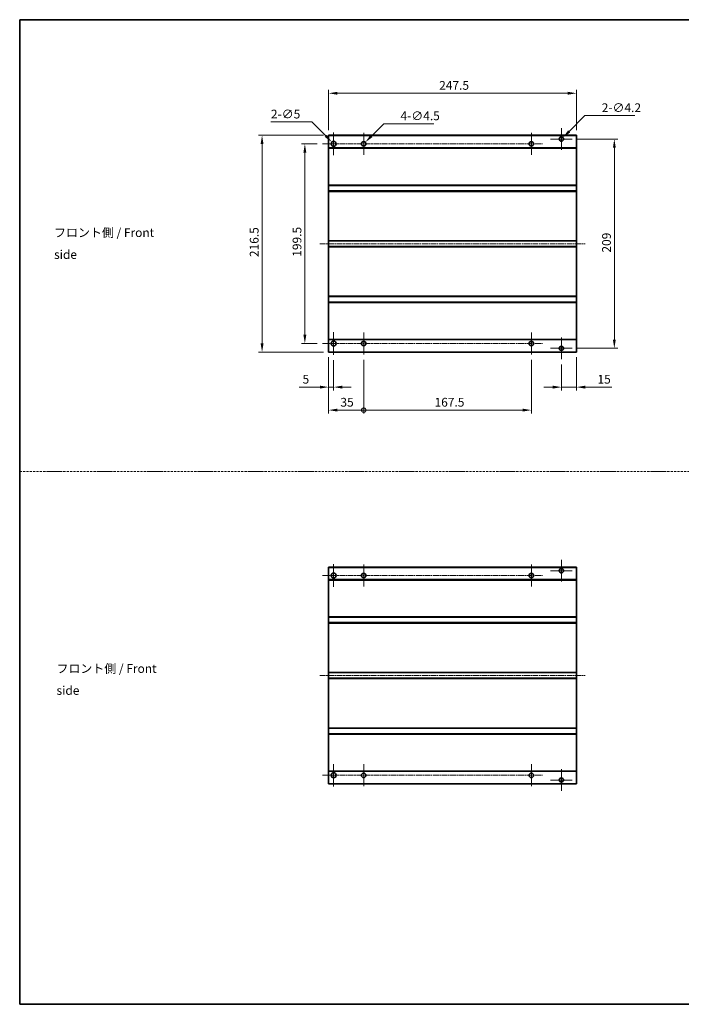
# Model space of a CAD drawing. Units: millimetres. Extents: x 0 to 8868, y 0 to 1124.
# Drawn here: x 3940 to 4601, y 0 to 984 of the extents above; entities that cross this region are included whole.
import ezdxf

# ---------------------------------------------------------------- set-up
doc = ezdxf.new("R2010")
doc.units = ezdxf.units.MM
doc.linetypes.add('CHAIN', pattern=[0.3543, 0.2362, -0.0295, 0.0591, -0.0295])
doc.linetypes.add('DASH_DOT', pattern=[0.37, 0.24, -0.06, 0.01, -0.06])
for name, color, linetype, lineweight in [('Border (ISO)', 7, 'Continuous', 35), ('Dimension (ISO)', 7, 'Continuous', 18), ('Dimension (ISO) @ 1', 7, 'Continuous', 18), ('Sketch Geometry (ISO)', 7, 'Continuous', 18), ('Symbol (ISO)', 7, 'Continuous', 18), ('Visible (ISO)', 7, 'Continuous', 35), ('Visible Narrow (ISO)', 7, 'Continuous', 25)]:
    doc.layers.add(name, color=color, linetype=linetype, lineweight=lineweight)
doc.layers.add('Center Mark (ISO)', color=7, linetype='Continuous', lineweight=18, true_color=0x80ffff)
doc.layers.add('Centerline (ISO)', color=7, linetype='Continuous', lineweight=18, true_color=0x80ffff)
doc.styles.add('Note Text (TK)', font='MS PGothic.ttf')
doc.dimstyles.new('Default - Method 1b (TK)', dxfattribs={"dimscale": 3, "dimtxt": 2.5, "dimasz": 2.5, "dimexe": 1, "dimexo": 1.5, "dimgap": 1, "dimtad": 1, "dimtoh": 1, "dimrnd": 1e-08, "dimdsep": 46, "dimtxsty": 'Note Text (TK)', "dimcen": 0.09, "dimdle": 5, "dimclrd": 100, "dimclre": 100, "dimclrt": 7, "dimadec": 1, "dimazin": 1, "dimtfac": 1, "dimtmove": 0, "dimatfit": 3, "dimfxl": 0, "dimtolj": 1, "dimlwd": -1, "dimlwe": -1, "dimarcsym": 0})

# ---------------------------------------------------------------- blocks, each defined once
blk = doc.blocks.new('図面枠 tk図枠')
at = {"layer": 'Border (ISO)'}
for p, q in [((14.5, 289), (405.5, 289)), ((14.5, 289), (14.5, 8)), ((405.5, 289), (405.5, 8)), ((14.5, 8), (405.5, 8))]:
    blk.add_line(p, q, dxfattribs=at)
blk = doc.blocks.new('*D108')
at = {"layer": 'Defpoints', "color": 0, "transparency": 16777216}
for p in [(4242.48, 859.52), (4224.98, 660.02), (4242.48, 660.02)]:
    blk.add_point(p, dxfattribs=at)
at = {"layer": 'Dimension (ISO)', "color": 100, "transparency": 16777216}
for p, q in [((4237.23, 859.52), (4221.48, 859.52)), ((4224.98, 850.77), (4224.98, 668.77)), ((4237.23, 660.02), (4221.48, 660.02))]:
    blk.add_line(p, q, dxfattribs=at)
for points in [[(4223.53, 850.77), (4226.44, 850.77), (4224.98, 859.52)], [(4223.53, 668.77), (4226.44, 668.77), (4224.98, 660.02)]]:
    blk.add_solid(points, dxfattribs=at)
at = {"layer": 'Dimension (ISO)', "color": 7, "transparency": 16777216, "insert": (4217.11, 746.74), "char_height": 8.75, "attachment_point": 4, "rotation": 90, "style": 'Note Text (TK)'}
blk.add_mtext('\\A1;199.5', dxfattribs=at)
blk = doc.blocks.new('*D109')
at = {"layer": 'Defpoints', "color": 0, "transparency": 16777216}
for p in [(4248.73, 868.02), (4182.23, 651.52), (4248.73, 651.52)]:
    blk.add_point(p, dxfattribs=at)
at = {"layer": 'Dimension (ISO)', "color": 100, "transparency": 16777216}
for p, q in [((4243.48, 868.02), (4178.73, 868.02)), ((4182.23, 859.27), (4182.23, 660.27)), ((4243.48, 651.52), (4178.73, 651.52))]:
    blk.add_line(p, q, dxfattribs=at)
for points in [[(4180.78, 859.27), (4183.69, 859.27), (4182.23, 868.02)], [(4180.78, 660.27), (4183.69, 660.27), (4182.23, 651.52)]]:
    blk.add_solid(points, dxfattribs=at)
at = {"layer": 'Dimension (ISO)', "color": 7, "transparency": 16777216, "insert": (4174.36, 746.39), "char_height": 8.75, "attachment_point": 4, "rotation": 90, "style": 'Note Text (TK)'}
blk.add_mtext('\\A1;216.5', dxfattribs=at)
blk = doc.blocks.new('_DotSmall')
at = {"color": 0, "linetype": 'ByBlock', "const_width": 0.5}
blk.add_lwpolyline([(-0.0625, 0, 1), (0.0625, 0, 1)], format="xyb", close=True, dxfattribs=at)
blk = doc.blocks.new('*D54')
at = {"layer": 'Defpoints', "color": 0, "transparency": 16777216}
for p in [(4248.73, 651.52), (4283.73, 649.02), (4283.73, 593.52)]:
    blk.add_point(p, dxfattribs=at)
at = {"layer": 'Dimension (ISO)', "color": 100, "transparency": 16777216}
for p, q in [((4248.73, 646.27), (4248.73, 590.02)), ((4283.73, 643.77), (4283.73, 590.02)), ((4257.48, 593.52), (4283.73, 593.52))]:
    blk.add_line(p, q, dxfattribs=at)
blk.add_solid([(4257.48, 594.98), (4257.48, 592.06), (4248.73, 593.52)], dxfattribs=at)
at = {"layer": 'Dimension (ISO)', "color": 100, "transparency": 16777216, "xscale": 8.75, "yscale": 8.75, "zscale": 8.75}
blk.add_blockref('_DotSmall', (4283.73, 593.52), dxfattribs=at)
at = {"layer": 'Dimension (ISO)', "color": 7, "transparency": 16777216, "insert": (4260.48, 601.39), "char_height": 8.75, "attachment_point": 4, "style": 'Note Text (TK)'}
blk.add_mtext('\\A1;35', dxfattribs=at)
blk = doc.blocks.new('*D55')
at = {"layer": 'Defpoints', "color": 0, "transparency": 16777216}
for p in [(4283.73, 649.02), (4451.23, 649.02), (4451.23, 593.52)]:
    blk.add_point(p, dxfattribs=at)
at = {"layer": 'Dimension (ISO)', "color": 100, "transparency": 16777216}
for p, q in [((4283.73, 643.77), (4283.73, 590.02)), ((4451.23, 643.77), (4451.23, 590.02)), ((4283.73, 593.52), (4442.48, 593.52))]:
    blk.add_line(p, q, dxfattribs=at)
blk.add_solid([(4442.48, 594.98), (4442.48, 592.06), (4451.23, 593.52)], dxfattribs=at)
at = {"layer": 'Dimension (ISO)', "color": 100, "transparency": 16777216, "xscale": 8.75, "yscale": 8.75, "zscale": 8.75, "rotation": 180}
blk.add_blockref('_DotSmall', (4283.73, 593.52), dxfattribs=at)
at = {"layer": 'Dimension (ISO)', "color": 7, "transparency": 16777216, "insert": (4354.49, 601.39), "char_height": 8.75, "attachment_point": 4, "style": 'Note Text (TK)'}
blk.add_mtext('\\A1;167.5', dxfattribs=at)
blk = doc.blocks.new('*D56')
at = {"layer": 'Defpoints', "color": 0, "transparency": 16777216}
for p in [(4248.73, 651.52), (4253.73, 648.77), (4253.73, 616.48)]:
    blk.add_point(p, dxfattribs=at)
at = {"layer": 'Dimension (ISO)', "color": 100, "transparency": 16777216}
for p, q in [((4248.73, 646.27), (4248.73, 612.98)), ((4253.73, 643.52), (4253.73, 612.98)), ((4239.98, 616.48), (4219.16, 616.48)), ((4253.73, 616.48), (4248.73, 616.48)), ((4262.48, 616.48), (4271.23, 616.48))]:
    blk.add_line(p, q, dxfattribs=at)
for points in [[(4239.98, 617.94), (4239.98, 615.02), (4248.73, 616.48)], [(4262.48, 617.94), (4262.48, 615.02), (4253.73, 616.48)]]:
    blk.add_solid(points, dxfattribs=at)
at = {"layer": 'Dimension (ISO)', "color": 7, "transparency": 16777216, "insert": (4222.66, 624.36), "char_height": 8.75, "attachment_point": 4, "style": 'Note Text (TK)'}
blk.add_mtext('\\A1;5', dxfattribs=at)
blk = doc.blocks.new('*D57')
at = {"layer": 'Defpoints', "color": 0, "transparency": 16777216}
for p in [(4496.23, 651.52), (4481.23, 644.42), (4496.23, 616.48)]:
    blk.add_point(p, dxfattribs=at)
at = {"layer": 'Dimension (ISO)', "color": 100, "transparency": 16777216}
for p, q in [((4496.23, 646.27), (4496.23, 612.98)), ((4481.23, 639.17), (4481.23, 612.98)), ((4472.48, 616.48), (4463.73, 616.48)), ((4481.23, 616.48), (4496.23, 616.48)), ((4504.98, 616.48), (4531.47, 616.48))]:
    blk.add_line(p, q, dxfattribs=at)
for points in [[(4472.48, 617.94), (4472.48, 615.02), (4481.23, 616.48)], [(4504.98, 617.94), (4504.98, 615.02), (4496.23, 616.48)]]:
    blk.add_solid(points, dxfattribs=at)
at = {"layer": 'Dimension (ISO)', "color": 7, "transparency": 16777216, "insert": (4517.23, 624.36), "char_height": 8.75, "attachment_point": 4, "style": 'Note Text (TK)'}
blk.add_mtext('\\A1;15', dxfattribs=at)
blk = doc.blocks.new('*D58')
at = {"layer": 'Defpoints', "color": 0, "transparency": 16777216}
for p in [(4492.08, 864.27), (4492.08, 655.27), (4534.08, 655.27)]:
    blk.add_point(p, dxfattribs=at)
at = {"layer": 'Dimension (ISO)', "color": 100, "transparency": 16777216}
for p, q in [((4497.33, 864.27), (4537.58, 864.27)), ((4534.08, 855.52), (4534.08, 664.02)), ((4497.33, 655.27), (4537.58, 655.27))]:
    blk.add_line(p, q, dxfattribs=at)
for points in [[(4532.63, 855.52), (4535.54, 855.52), (4534.08, 864.27)], [(4532.63, 664.02), (4535.54, 664.02), (4534.08, 655.27)]]:
    blk.add_solid(points, dxfattribs=at)
at = {"layer": 'Dimension (ISO)', "color": 7, "transparency": 16777216, "insert": (4526.21, 750.89), "char_height": 8.75, "attachment_point": 4, "rotation": 90, "style": 'Note Text (TK)'}
blk.add_mtext('\\A1;209', dxfattribs=at)
blk = doc.blocks.new('*D59')
at = {"layer": 'Defpoints', "color": 0, "transparency": 16777216}
for p in [(4496.23, 910.02), (4248.73, 868.02), (4496.23, 868.02)]:
    blk.add_point(p, dxfattribs=at)
at = {"layer": 'Dimension (ISO)', "color": 100, "transparency": 16777216}
for p, q in [((4248.73, 873.27), (4248.73, 913.52)), ((4257.48, 910.02), (4487.48, 910.02)), ((4496.23, 873.27), (4496.23, 913.52))]:
    blk.add_line(p, q, dxfattribs=at)
for points in [[(4257.48, 911.48), (4257.48, 908.56), (4248.73, 910.02)], [(4487.48, 911.48), (4487.48, 908.56), (4496.23, 910.02)]]:
    blk.add_solid(points, dxfattribs=at)
at = {"layer": 'Dimension (ISO)', "color": 7, "transparency": 16777216, "insert": (4359.11, 917.89), "char_height": 8.75, "attachment_point": 4, "style": 'Note Text (TK)'}
blk.add_mtext('\\A1;247.5', dxfattribs=at)
blk = doc.blocks.new('*D60')
at = {"layer": 'Defpoints', "color": 0, "transparency": 16777216}
for p in [(4251.97, 861.28), (4255.5, 857.75)]:
    blk.add_point(p, dxfattribs=at)
at = {"layer": 'Dimension (ISO)', "color": 100, "transparency": 16777216}
for p, q in [((4191.07, 881.37), (4231.88, 881.37)), ((4231.88, 881.37), (4245.78, 867.47)), ((4253.42, 859.52), (4254.05, 859.52)), ((4253.73, 859.2), (4253.73, 859.83))]:
    blk.add_line(p, q, dxfattribs=at)
blk.add_solid([(4246.81, 868.5), (4244.75, 866.44), (4251.97, 861.28)], dxfattribs=at)
at = {"layer": 'Dimension (ISO)', "color": 7, "transparency": 16777216, "insert": (4191.07, 889.25), "char_height": 8.75, "attachment_point": 4, "style": 'Note Text (TK)'}
blk.add_mtext('\\A1;\\fＭＳ Ｐゴシック|b0|i0;\\H8.7500;2-∅5', dxfattribs=at)
blk = doc.blocks.new('*D61')
at = {"layer": 'Defpoints', "color": 0, "transparency": 16777216}
for p in [(4282.14, 857.93), (4285.32, 861.11)]:
    blk.add_point(p, dxfattribs=at)
at = {"layer": 'Dimension (ISO)', "color": 100, "transparency": 16777216}
for p, q in [((4303.82, 879.6), (4291.51, 867.3)), ((4353.8, 879.6), (4303.82, 879.6)), ((4283.42, 859.52), (4284.05, 859.52)), ((4283.73, 859.2), (4283.73, 859.83))]:
    blk.add_line(p, q, dxfattribs=at)
blk.add_solid([(4290.48, 868.33), (4292.54, 866.26), (4285.32, 861.11)], dxfattribs=at)
at = {"layer": 'Dimension (ISO)', "color": 7, "transparency": 16777216, "insert": (4320.49, 887.47), "char_height": 8.75, "attachment_point": 4, "style": 'Note Text (TK)'}
blk.add_mtext('\\A1;\\fＭＳ Ｐゴシック|b0|i0;\\H8.7500;4-∅4.5', dxfattribs=at)
blk = doc.blocks.new('*D62')
at = {"layer": 'Defpoints', "color": 0, "transparency": 16777216}
for p in [(4482.72, 865.75), (4479.75, 862.78)]:
    blk.add_point(p, dxfattribs=at)
at = {"layer": 'Dimension (ISO)', "color": 100, "transparency": 16777216}
for p, q in [((4504.69, 887.72), (4488.91, 871.94)), ((4554.58, 887.72), (4504.69, 887.72)), ((4480.92, 864.27), (4481.55, 864.27)), ((4481.23, 863.95), (4481.23, 864.58))]:
    blk.add_line(p, q, dxfattribs=at)
blk.add_solid([(4487.87, 872.97), (4489.94, 870.91), (4482.72, 865.75)], dxfattribs=at)
at = {"layer": 'Dimension (ISO)', "color": 7, "transparency": 16777216, "insert": (4521.47, 895.6), "char_height": 8.75, "attachment_point": 4, "style": 'Note Text (TK)'}
blk.add_mtext('\\A1;\\fＭＳ Ｐゴシック|b0|i0;\\H8.7500;2-∅4.2', dxfattribs=at)

msp = doc.modelspace()

# ---------------------------------------------------------------- linework, layer by layer
at = {"layer": 'Center Mark (ISO)', "linetype": 'CHAIN', "ltscale": 7.143376}
for p, q in [((4253.7339, 870.7669), (4253.7339, 848.2669)), ((4253.7339, 671.2669), (4253.7339, 648.7669)), ((4253.7339, 439.5346), (4253.7339, 417.0346)), ((4253.7339, 240.0346), (4253.7339, 217.5346))]:
    msp.add_line(p, q, dxfattribs=at)
at = {"layer": 'Center Mark (ISO)', "linetype": 'CHAIN', "ltscale": 6.984632}
for p, q in [((4283.7339, 870.5169), (4283.7339, 848.5169)), ((4451.2339, 870.5169), (4451.2339, 848.5169)), ((4283.7339, 671.0169), (4283.7339, 649.0169)), ((4451.2339, 671.0169), (4451.2339, 649.0169)), ((4283.7339, 439.2846), (4283.7339, 417.2846)), ((4451.2339, 439.2846), (4451.2339, 417.2846)), ((4283.7339, 239.7846), (4283.7339, 217.7846)), ((4451.2339, 239.7846), (4451.2339, 217.7846))]:
    msp.add_line(p, q, dxfattribs=at)
at = {"layer": 'Center Mark (ISO)', "linetype": 'CHAIN', "ltscale": 6.889386}
for p, q in [((4481.2339, 875.1169), (4481.2339, 853.4169)), ((4492.0839, 864.2669), (4470.3839, 864.2669)), ((4481.2339, 666.1169), (4481.2339, 644.4169)), ((4492.0839, 655.2669), (4470.3839, 655.2669)), ((4481.2339, 443.8846), (4481.2339, 422.1846)), ((4492.0839, 433.0346), (4470.3839, 433.0346)), ((4481.2339, 234.8846), (4481.2339, 213.1846)), ((4492.0839, 224.0346), (4470.3839, 224.0346))]:
    msp.add_line(p, q, dxfattribs=at)
at = {"layer": 'Centerline (ISO)', "linetype": 'CHAIN', "ltscale": 23.990969}
for p, q in [((4242.4839, 859.5169), (4462.2339, 859.5169)), ((4239.9839, 759.7669), (4504.9839, 759.7669)), ((4242.4839, 660.0169), (4462.2339, 660.0169)), ((4242.4839, 428.2846), (4462.2339, 428.2846)), ((4239.9839, 328.5346), (4504.9839, 328.5346)), ((4242.4839, 228.7846), (4462.2339, 228.7846))]:
    msp.add_line(p, q, dxfattribs=at)
at = {"layer": 'Sketch Geometry (ISO)', "color": 4, "linetype": 'DASH_DOT', "lineweight": 18, "ltscale": 9.032109, "true_color": 0x00ffff}
msp.add_line((3940.1396, 532.1912), (5308.6395, 532.1912), dxfattribs=at)
at = {"layer": 'Visible (ISO)'}
for p, q in [((4248.7339, 868.0169), (4496.2339, 868.0169)), ((4248.7339, 867.7169), (4248.7339, 868.0169)), ((4248.7339, 867.7169), (4248.7339, 855.5169)), ((4496.2339, 868.0169), (4496.2339, 867.7169)), ((4496.2339, 855.5169), (4496.2339, 867.7169)), ((4248.7339, 855.0169), (4248.7339, 855.5169)), ((4248.7339, 855.5169), (4496.2339, 855.5169)), ((4248.7339, 855.0169), (4248.7339, 818.5169)), ((4496.2339, 855.5169), (4496.2339, 855.0169)), ((4496.2339, 818.5169), (4496.2339, 855.0169)), ((4248.7339, 818.0169), (4248.7339, 818.5169)), ((4248.7339, 818.0169), (4248.7339, 812.5169)), ((4248.7339, 818.0169), (4496.2339, 818.0169)), ((4496.2339, 818.5169), (4496.2339, 818.0169)), ((4496.2339, 812.5169), (4496.2339, 818.0169)), ((4248.7339, 812.5169), (4496.2339, 812.5169)), ((4248.7339, 812.0169), (4248.7339, 812.5169)), ((4248.7339, 812.0169), (4248.7339, 763.0169)), ((4496.2339, 812.5169), (4496.2339, 812.0169)), ((4496.2339, 763.0169), (4496.2339, 812.0169)), ((4248.7339, 762.5169), (4248.7339, 763.0169)), ((4248.7339, 762.5169), (4248.7339, 757.0169)), ((4248.7339, 762.5169), (4496.2339, 762.5169)), ((4496.2339, 763.0169), (4496.2339, 762.5169)), ((4496.2339, 757.0169), (4496.2339, 762.5169)), ((4248.7339, 757.0169), (4496.2339, 757.0169)), ((4248.7339, 756.5169), (4248.7339, 757.0169)), ((4248.7339, 756.5169), (4248.7339, 707.5169)), ((4496.2339, 757.0169), (4496.2339, 756.5169)), ((4496.2339, 707.5169), (4496.2339, 756.5169)), ((4248.7339, 707.0169), (4248.7339, 707.5169)), ((4248.7339, 707.0169), (4248.7339, 701.5169)), ((4248.7339, 707.0169), (4496.2339, 707.0169)), ((4248.7339, 701.5169), (4496.2339, 701.5169)), ((4248.7339, 701.0169), (4248.7339, 701.5169)), ((4248.7339, 701.0169), (4248.7339, 664.5169)), ((4496.2339, 707.5169), (4496.2339, 707.0169)), ((4496.2339, 701.5169), (4496.2339, 707.0169)), ((4496.2339, 701.5169), (4496.2339, 701.0169)), ((4496.2339, 664.5169), (4496.2339, 701.0169)), ((4248.7339, 664.0169), (4248.7339, 664.5169)), ((4248.7339, 664.0169), (4248.7339, 651.8169)), ((4248.7339, 664.0169), (4496.2339, 664.0169)), ((4496.2339, 664.5169), (4496.2339, 664.0169)), ((4496.2339, 651.8169), (4496.2339, 664.0169)), ((4248.7339, 651.5169), (4248.7339, 651.8169)), ((4248.7339, 651.5169), (4496.2339, 651.5169)), ((4496.2339, 651.8169), (4496.2339, 651.5169)), ((4248.7339, 436.7846), (4496.2339, 436.7846)), ((4248.7339, 436.4846), (4248.7339, 436.7846)), ((4248.7339, 436.4846), (4248.7339, 424.2846)), ((4496.2339, 436.7846), (4496.2339, 436.4846)), ((4496.2339, 424.2846), (4496.2339, 436.4846)), ((4248.7339, 423.7846), (4248.7339, 424.2846)), ((4248.7339, 424.2846), (4496.2339, 424.2846)), ((4248.7339, 423.7846), (4248.7339, 387.2846)), ((4496.2339, 424.2846), (4496.2339, 423.7846)), ((4496.2339, 387.2846), (4496.2339, 423.7846)), ((4248.7339, 386.7846), (4248.7339, 387.2846)), ((4248.7339, 386.7846), (4248.7339, 381.2846)), ((4248.7339, 386.7846), (4496.2339, 386.7846)), ((4496.2339, 387.2846), (4496.2339, 386.7846)), ((4496.2339, 381.2846), (4496.2339, 386.7846)), ((4248.7339, 381.2846), (4496.2339, 381.2846)), ((4248.7339, 380.7846), (4248.7339, 381.2846)), ((4248.7339, 380.7846), (4248.7339, 331.7846)), ((4496.2339, 381.2846), (4496.2339, 380.7846)), ((4496.2339, 331.7846), (4496.2339, 380.7846)), ((4248.7339, 331.2846), (4248.7339, 331.7846)), ((4248.7339, 331.2846), (4248.7339, 325.7846)), ((4248.7339, 331.2846), (4496.2339, 331.2846)), ((4248.7339, 325.7846), (4496.2339, 325.7846)), ((4248.7339, 325.2846), (4248.7339, 325.7846)), ((4248.7339, 325.2846), (4248.7339, 276.2846)), ((4496.2339, 331.7846), (4496.2339, 331.2846)), ((4496.2339, 325.7846), (4496.2339, 331.2846)), ((4496.2339, 325.7846), (4496.2339, 325.2846)), ((4496.2339, 276.2846), (4496.2339, 325.2846)), ((4248.7339, 275.7846), (4248.7339, 276.2846)), ((4248.7339, 275.7846), (4248.7339, 270.2846)), ((4248.7339, 275.7846), (4496.2339, 275.7846)), ((4496.2339, 276.2846), (4496.2339, 275.7846)), ((4496.2339, 270.2846), (4496.2339, 275.7846)), ((4248.7339, 270.2846), (4496.2339, 270.2846)), ((4248.7339, 269.7846), (4248.7339, 270.2846)), ((4248.7339, 269.7846), (4248.7339, 233.2846)), ((4496.2339, 270.2846), (4496.2339, 269.7846)), ((4496.2339, 233.2846), (4496.2339, 269.7846)), ((4248.7339, 232.7846), (4248.7339, 233.2846)), ((4248.7339, 232.7846), (4248.7339, 220.5846)), ((4248.7339, 232.7846), (4496.2339, 232.7846)), ((4496.2339, 233.2846), (4496.2339, 232.7846)), ((4496.2339, 220.5846), (4496.2339, 232.7846)), ((4248.7339, 220.2846), (4248.7339, 220.5846)), ((4248.7339, 220.2846), (4496.2339, 220.2846)), ((4496.2339, 220.5846), (4496.2339, 220.2846))]:
    msp.add_line(p, q, dxfattribs=at)
for centre, radius in [((4481.2339, 864.2669), 2.1), ((4253.7339, 859.5169), 2.5), ((4283.7339, 859.5169), 2.25), ((4451.2339, 859.5169), 2.25), ((4253.7339, 660.0169), 2.5), ((4283.7339, 660.0169), 2.25), ((4451.2339, 660.0169), 2.25), ((4481.2339, 655.2669), 2.1), ((4481.2339, 433.0346), 2.1), ((4253.7339, 428.2846), 2.5), ((4283.7339, 428.2846), 2.25), ((4451.2339, 428.2846), 2.25), ((4253.7339, 228.7846), 2.5), ((4283.7339, 228.7846), 2.25), ((4451.2339, 228.7846), 2.25), ((4481.2339, 224.0346), 2.1)]:
    msp.add_circle(centre, radius, dxfattribs=at)
at = {"layer": 'Visible Narrow (ISO)'}
for p, q in [((4248.7339, 867.7169), (4496.2339, 867.7169)), ((4248.7339, 855.0169), (4496.2339, 855.0169)), ((4248.7339, 818.5169), (4496.2339, 818.5169)), ((4248.7339, 812.0169), (4496.2339, 812.0169)), ((4248.7339, 763.0169), (4496.2339, 763.0169)), ((4248.7339, 756.5169), (4496.2339, 756.5169)), ((4248.7339, 707.5169), (4496.2339, 707.5169)), ((4248.7339, 701.0169), (4496.2339, 701.0169)), ((4248.7339, 664.5169), (4496.2339, 664.5169)), ((4248.7339, 651.8169), (4496.2339, 651.8169)), ((4248.7339, 436.4846), (4496.2339, 436.4846)), ((4248.7339, 423.7846), (4496.2339, 423.7846)), ((4248.7339, 387.2846), (4496.2339, 387.2846)), ((4248.7339, 380.7846), (4496.2339, 380.7846)), ((4248.7339, 331.7846), (4496.2339, 331.7846)), ((4248.7339, 325.2846), (4496.2339, 325.2846)), ((4248.7339, 276.2846), (4496.2339, 276.2846)), ((4248.7339, 269.7846), (4496.2339, 269.7846)), ((4248.7339, 233.2846), (4496.2339, 233.2846)), ((4248.7339, 220.5846), (4496.2339, 220.5846))]:
    msp.add_line(p, q, dxfattribs=at)

# ---------------------------------------------------------------- block references
at = {"xscale": 3.5, "yscale": 3.5, "zscale": 3.5}
msp.add_blockref('図面枠 tk図枠', (3889.3895, -27.9922), dxfattribs=at)

# ---------------------------------------------------------------- texts
at = {"layer": 'Symbol (ISO)', "color": 7, "char_height": 8.75, "width": 124.700292, "attachment_point": 4, "line_spacing_factor": 1.5, "style": 'Note Text (TK)'}
for insert in [(3974.4961, 759.8745), (3976.9139, 324.4514)]:
    msp.add_mtext('{\\fＭＳ Ｐゴシック|b0|i0;フロント側 / Front side}', dxfattribs=dict(at, insert=insert))

# ---------------------------------------------------------------- dimensions: what is measured, and where the dimension line sits
at = {"layer": 'Dimension (ISO) @ 1', "color": 100, "true_color": 0x00ff3f}
for base, p1, p2, angle, override, picture, middle in [((4496.2339, 910.0169), (4248.7339, 868.0169), (4496.2339, 868.0169), 180, {"dimscale": 1, "dimtxt": 8.75, "dimasz": 8.75, "dimexe": 3.5, "dimexo": 5.25, "dimgap": 3.5, "dimtoh": 0, "dimdec": 2, "dimcen": 0.315, "dimtol": 0, "dimlim": 0, "dimtp": 0, "dimtm": 0, "dimtdec": 2, "dimtix": 0, "dimtofl": 0, "dimtmove": 0, "dimatfit": 1}, '*D59', (4372.4839, 910.0169)), ((4182.2339, 651.5169), (4248.7339, 868.0169), (4248.7339, 651.5169), 270, {"dimscale": 1, "dimtxt": 8.75, "dimasz": 8.75, "dimexe": 3.5, "dimexo": 5.25, "dimgap": 3.5, "dimtoh": 0, "dimdec": 2, "dimcen": 0.315, "dimtol": 0, "dimlim": 0, "dimtp": 0, "dimtm": 0, "dimtdec": 2, "dimtix": 0, "dimtofl": 0, "dimtmove": 0, "dimatfit": 1}, '*D109', (4182.2339, 759.7669)), ((4224.9839, 660.0169), (4242.4839, 859.5169), (4242.4839, 660.0169), 270, {"dimscale": 1, "dimtxt": 8.75, "dimasz": 8.75, "dimexe": 3.5, "dimexo": 5.25, "dimgap": 3.5, "dimtoh": 0, "dimdec": 2, "dimcen": 0.315, "dimtol": 0, "dimlim": 0, "dimtp": 0, "dimtm": 0, "dimtdec": 2, "dimtix": 0, "dimtofl": 0, "dimtmove": 0, "dimatfit": 1}, '*D108', (4224.9839, 759.7669)), ((4534.0839, 655.2669), (4492.0839, 864.2669), (4492.0839, 655.2669), 90, {"dimscale": 1, "dimtxt": 8.75, "dimasz": 8.75, "dimexe": 3.5, "dimexo": 5.25, "dimgap": 3.5, "dimtoh": 0, "dimdec": 2, "dimcen": 0.315, "dimtol": 0, "dimlim": 0, "dimtp": 0, "dimtm": 0, "dimtdec": 2, "dimtix": 0, "dimtofl": 0, "dimtmove": 0, "dimatfit": 1}, '*D58', (4534.0839, 759.7669)), ((4253.7339, 616.4829), (4248.7339, 651.5169), (4253.7339, 648.7669), 180, {"dimscale": 1, "dimtxt": 8.75, "dimasz": 8.75, "dimexe": 3.5, "dimexo": 5.25, "dimgap": 3.5, "dimtoh": 0, "dimdec": 2, "dimcen": 0.315, "dimtol": 0, "dimlim": 0, "dimtp": 0, "dimtm": 0, "dimtdec": 2, "dimtix": 0, "dimtofl": 1, "dimtmove": 0, "dimatfit": 1}, '*D56', (4225.1984, 616.4829)), ((4283.7339, 593.5169), (4248.7339, 651.5169), (4283.7339, 649.0169), 180, {"dimscale": 1, "dimtxt": 8.75, "dimasz": 8.75, "dimexe": 3.5, "dimexo": 5.25, "dimgap": 3.5, "dimtoh": 0, "dimdec": 2, "dimblk2": 'DotSmall', "dimsah": 1, "dimcen": 0.315, "dimdle": 0, "dimtol": 0, "dimlim": 0, "dimtp": 0, "dimtm": 0, "dimtdec": 2, "dimtix": 0, "dimtofl": 0, "dimtmove": 0, "dimatfit": 1}, '*D54', (4266.1989, 593.5169)), ((4496.2339, 616.4829), (4481.2339, 644.4169), (4496.2339, 651.5169), 180, {"dimscale": 1, "dimtxt": 8.75, "dimasz": 8.75, "dimexe": 3.5, "dimexo": 5.25, "dimgap": 3.5, "dimtoh": 0, "dimdec": 2, "dimcen": 0.315, "dimtol": 0, "dimlim": 0, "dimtp": 0, "dimtm": 0, "dimtdec": 2, "dimtix": 0, "dimtofl": 1, "dimtmove": 0, "dimatfit": 1}, '*D57', (4522.6032, 616.4829)), ((4451.2339, 593.5169), (4283.7339, 649.0169), (4451.2339, 649.0169), 180, {"dimscale": 1, "dimtxt": 8.75, "dimasz": 8.75, "dimexe": 3.5, "dimexo": 5.25, "dimgap": 3.5, "dimtoh": 0, "dimdec": 2, "dimblk1": 'DotSmall', "dimsah": 1, "dimcen": 0.315, "dimdle": 0, "dimtol": 0, "dimlim": 0, "dimtp": 0, "dimtm": 0, "dimtdec": 2, "dimtix": 0, "dimtofl": 0, "dimtmove": 0, "dimatfit": 1}, '*D55', (4367.5189, 593.5169))]:
    dim = msp.add_linear_dim(base=base, p1=p1, p2=p2, angle=angle, dimstyle='Default - Method 1b (TK)', override=override, dxfattribs=at)
    dim.commit()
    dim.dimension.update_dxf_attribs({"geometry": picture, "text_midpoint": middle, "dimtype": 128})
for p1, p2, text, picture, middle in [((4255.5017, 857.7491), (4251.9662, 861.2846), '\\fＭＳ Ｐゴシック|b0|i0;\\H8.7500;2-<>', '*D60', (4203.151, 881.3723)), ((4479.749, 862.782), (4482.7188, 865.7518), '\\fＭＳ Ｐゴシック|b0|i0;\\H8.7500;2-<>', '*D62', (4538.024, 887.7243)), ((4282.1429, 857.9259), (4285.3249, 861.1079), '\\fＭＳ Ｐゴシック|b0|i0;\\H8.7500;4-<>', '*D61', (4337.1486, 879.5988))]:
    dim = msp.add_diameter_dim_2p(p1=p1, p2=p2, text=text, dimstyle='Default - Method 1b (TK)', override={"dimscale": 1, "dimtxt": 8.75, "dimasz": 8.75, "dimexe": 3.5, "dimexo": 5.25, "dimgap": 3.5, "dimtih": 1, "dimdec": 2, "dimlfac": 1, "dimcen": 0.315, "dimtol": 0, "dimlim": 0, "dimtp": 0, "dimtm": 0, "dimtdec": 2, "dimtix": 0, "dimtofl": 0, "dimtmove": 0, "dimatfit": 3}, dxfattribs=at)
    dim.commit()
    dim.dimension.update_dxf_attribs({"geometry": picture, "text_midpoint": middle, "dimtype": 131})

doc.saveas('drawing.dxf')
